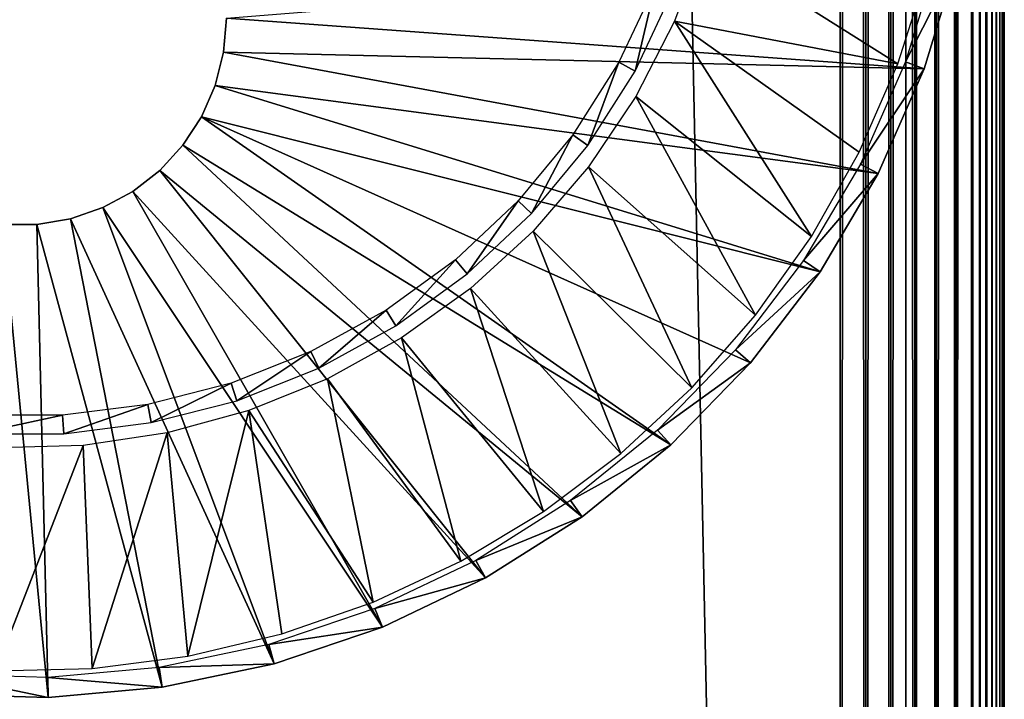
# Model space of a CAD drawing. Extents: x 0 to 530, y 0 to 1232.
# Drawn here: x 515 to 530, y 102 to 112 of the extents above; entities that cross this region are included whole.
import ezdxf

# ---------------------------------------------------------------- set-up
doc = ezdxf.new("R2010")
doc.units = 0
doc.header["$MEASUREMENT"] = 0

msp = doc.modelspace()

# ---------------------------------------------------------------- linework, layer by layer
for points in [[(529.877625, 1.622438, 66.272545), (529.877625, 1231.377686, 66.272545), (529.809692, 1.690388, 66.456711)], [(529.809692, 1.690388, 66.456711), (529.877625, 1231.377686, 66.272545), (529.809692, 1231.309692, 66.456711)], [(529.877625, 1231.377686, 39.727455), (529.877625, 1.622438, 39.727455), (529.809692, 1.690388, 39.543289)], [(529.877625, 1231.377686, 39.727455), (529.809692, 1.690388, 39.543289), (529.809692, 1231.309692, 39.543289)], [(529.930908, 1.569152, 66.083611), (529.930908, 1231.430908, 66.083611), (529.877625, 1.622438, 66.272545)], [(529.877625, 1.622438, 66.272545), (529.930908, 1231.430908, 66.083611), (529.877625, 1231.377686, 66.272545)], [(529.930908, 1231.430908, 39.916386), (529.930908, 1.569152, 39.916386), (529.877625, 1.622438, 39.727455)], [(529.930908, 1231.430908, 39.916386), (529.877625, 1.622438, 39.727455), (529.877625, 1231.377686, 39.727455)], [(529.969238, 1.530766, 65.891083), (529.969238, 1231.469238, 65.891083), (529.930908, 1.569152, 66.083611)], [(529.930908, 1.569152, 66.083611), (529.969238, 1231.469238, 65.891083), (529.930908, 1231.430908, 66.083611)], [(529.969238, 1231.469238, 40.108913), (529.969238, 1.530766, 40.108913), (529.930908, 1.569152, 39.916386)], [(529.969238, 1231.469238, 40.108913), (529.930908, 1.569152, 39.916386), (529.930908, 1231.430908, 39.916386)], [(529.99231, 1.507759, 65.696144), (529.99231, 1231.49231, 65.696144), (529.969238, 1.530766, 65.891083)], [(529.969238, 1.530766, 65.891083), (529.99231, 1231.49231, 65.696144), (529.969238, 1231.469238, 65.891083)], [(529.99231, 1231.49231, 40.303852), (529.99231, 1.507759, 40.303852), (529.969238, 1.530766, 40.108913)], [(529.99231, 1231.49231, 40.303852), (529.969238, 1.530766, 40.108913), (529.969238, 1231.469238, 40.108913)], [(530, 1.50001, 65.5), (530, 1231.5, 65.5), (529.99231, 1.507759, 65.696144)], [(529.99231, 1.507759, 65.696144), (530, 1231.5, 65.5), (529.99231, 1231.49231, 65.696144)], [(530, 1231.5, 40.5), (530, 1.50001, 40.5), (529.99231, 1.507759, 40.303852)], [(530, 1231.5, 40.5), (529.99231, 1.507759, 40.303852), (529.99231, 1231.49231, 40.303852)], [(530, 1231.5, 40.5), (530, 1231.5, 65.5), (530, 1.50001, 40.5)], [(530, 1.50001, 40.5), (530, 1231.5, 65.5), (530, 1.50001, 65.5)], [(529.727478, 1.772523, 66.634972), (529.727478, 1231.227539, 66.634972), (529.631592, 1231.131592, 66.806244)], [(529.727478, 1231.227539, 39.365025), (529.727478, 1.772523, 39.365025), (529.631592, 1231.131592, 39.193752)], [(529.809692, 1.690388, 66.456711), (529.809692, 1231.309692, 66.456711), (529.727478, 1.772523, 66.634972)], [(529.727478, 1.772523, 66.634972), (529.809692, 1231.309692, 66.456711), (529.727478, 1231.227539, 66.634972)], [(529.809692, 1231.309692, 39.543289), (529.809692, 1.690388, 39.543289), (529.727478, 1.772523, 39.365025)], [(529.809692, 1231.309692, 39.543289), (529.727478, 1.772523, 39.365025), (529.727478, 1231.227539, 39.365025)], [(529.631592, 1.868486, 66.806244), (529.631592, 1231.131592, 66.806244), (529.522522, 1231.022583, 66.96946)], [(529.631592, 1231.131592, 39.193752), (529.631592, 1.868486, 39.193752), (529.522522, 1231.022583, 39.030537)], [(529.727478, 1.772523, 66.634972), (529.631592, 1231.131592, 66.806244), (529.631592, 1.868486, 66.806244)], [(529.631592, 1231.131592, 39.193752), (529.727478, 1.772523, 39.365025), (529.631592, 1.868486, 39.193752)], [(529.522522, 1.977444, 66.96946), (529.522522, 1231.022583, 66.96946), (529.267761, 1230.767822, 67.267769)], [(529.522522, 1231.022583, 39.030537), (529.522522, 1.977444, 39.030537), (529.267761, 2.232313, 38.732231)], [(529.522522, 1231.022583, 39.030537), (529.267761, 2.232313, 38.732231), (529.267761, 1230.767822, 38.732231)], [(529.631592, 1.868486, 66.806244), (529.522522, 1231.022583, 66.96946), (529.522522, 1.977444, 66.96946)], [(529.631592, 1.868486, 39.193752), (529.522522, 1.977444, 39.030537), (529.522522, 1231.022583, 39.030537)], [(529.267761, 2.232313, 67.267769), (529.267761, 1230.767822, 67.267769), (528.969421, 1230.469482, 67.522545)], [(529.267761, 1230.767822, 38.732231), (529.267761, 2.232313, 38.732231), (528.969421, 2.530575, 38.477459)], [(529.267761, 1230.767822, 38.732231), (528.969421, 2.530575, 38.477459), (528.969421, 1230.469482, 38.477459)], [(529.522522, 1.977444, 66.96946), (529.267761, 1230.767822, 67.267769), (529.267761, 2.232313, 67.267769)], [(528.969421, 2.530575, 67.522545), (528.969421, 1230.469482, 67.522545), (528.634949, 1230.13501, 67.727516)], [(528.969421, 1230.469482, 38.477459), (528.969421, 2.530575, 38.477459), (528.634949, 2.865076, 38.272484)], [(528.969421, 1230.469482, 38.477459), (528.634949, 2.865076, 38.272484), (528.634949, 1230.13501, 38.272484)], [(529.267761, 2.232313, 67.267769), (528.969421, 1230.469482, 67.522545), (528.969421, 2.530575, 67.522545)], [(528.634949, 2.865076, 67.727516), (528.634949, 1230.13501, 67.727516), (528.272522, 1229.772583, 67.87764)], [(528.634949, 1230.13501, 38.272484), (528.634949, 2.865076, 38.272484), (528.272522, 3.227472, 38.122356)], [(528.634949, 1230.13501, 38.272484), (528.272522, 3.227472, 38.122356), (528.272522, 1229.772583, 38.122356)], [(528.969421, 2.530575, 67.522545), (528.634949, 1230.13501, 67.727516), (528.634949, 2.865076, 67.727516)], [(528.5, 1230, 65.5), (528.5, 1230, 40.5), (528.5, 3.000021, 65.5)], [(528.5, 3.000021, 65.5), (528.5, 1230, 40.5), (528.5, 3.000021, 40.5)], [(528.272522, 3.227472, 67.87764), (528.272522, 1229.772583, 67.87764), (527.891052, 1229.391113, 67.969223)], [(528.272522, 1229.772583, 38.122356), (528.272522, 3.227472, 38.122356), (527.891052, 3.608942, 38.030777)], [(528.272522, 1229.772583, 38.122356), (527.891052, 3.608942, 38.030777), (527.891052, 1229.391113, 38.030777)], [(528.634949, 2.865076, 67.727516), (528.272522, 1229.772583, 67.87764), (528.272522, 3.227472, 67.87764)], [(527.891052, 3.608942, 67.969223), (527.891052, 1229.391113, 67.969223), (527.5, 1229, 68)], [(527.891052, 1229.391113, 38.030777), (527.891052, 3.608942, 38.030777), (527.5, 4.000068, 38)], [(527.891052, 1229.391113, 38.030777), (527.5, 4.000068, 38), (527.5, 1229, 38)], [(528.272522, 3.227472, 67.87764), (527.891052, 1229.391113, 67.969223), (527.891052, 3.608942, 67.969223)], [(527.5, 4.000068, 68), (527.5, 1229, 68), (502.499969, 29.000044, 68)], [(502.499969, 29.000044, 68), (527.5, 1229, 68), (502.499969, 1204, 68)], [(527.5, 4.000068, 38), (502.499969, 1204, 38), (527.5, 1229, 38)], [(502.499969, 1204, 66.5), (527.5, 1229, 66.5), (502.499969, 29.000044, 66.5)], [(502.499969, 29.000044, 66.5), (527.5, 1229, 66.5), (527.5, 4.000068, 66.5)], [(527.5, 1229, 39.5), (502.499969, 1204, 39.5), (527.5, 4.000068, 39.5)], [(527.891052, 3.608942, 67.969223), (527.5, 1229, 68), (527.5, 4.000068, 68)], [(502.499969, 29.000044, 38), (502.499969, 1204, 38), (527.5, 4.000068, 38)], [(527.5, 4.000068, 39.5), (502.499969, 1204, 39.5), (502.499969, 29.000044, 39.5)], [(524.975037, 112.105965, 35), (528.376465, 111.457352, 35), (525.424744, 113.316658, 35)], [(525.424744, 113.316658, 35), (528.376465, 111.457352, 35), (528.824036, 112.859367, 35)], [(528.494507, 111.487511, 34.900871), (529.288696, 113.047241), (528.992676, 113.118767, 34.900871)], [(518.149963, 112.15007), (529.288696, 113.047241), (528.780029, 111.381531)], [(528.494507, 111.487511, 34.900871), (528.780029, 111.381531), (529.288696, 113.047241)], [(524.129456, 111.481071, 2.699994), (524.374939, 111.346123, 34.800007), (524.686523, 112.664818, 2.699994)], [(524.686523, 112.664818, 2.699994), (524.374939, 111.346123, 34.800007), (524.94696, 112.561707, 34.800007)], [(518.149963, 112.15007, 2.499998), (518.149963, 112.15007), (518.107056, 111.631516, 2.499998)], [(518.107056, 111.631516, 2.499998), (518.149963, 112.15007), (518.107056, 111.631516)], [(518.149963, 112.15007), (528.780029, 111.381531), (518.107056, 111.631516)], [(524.385376, 110.957024, 35), (527.062134, 108.827713, 35), (524.975037, 112.105965, 35)], [(524.975037, 112.105965, 35), (527.062134, 108.827713, 35), (527.787048, 110.108612, 35)], [(524.975037, 112.105965, 35), (527.787048, 110.108612, 35), (528.376465, 111.457352, 35)], [(518.107056, 111.631516, 2.499998), (518.107056, 111.631516), (517.979309, 111.127258, 2.499998)], [(517.979309, 111.127258, 2.499998), (518.107056, 111.631516), (517.979309, 111.127258)], [(518.107056, 111.631516), (528.077942, 109.787582), (517.979309, 111.127258)], [(518.107056, 111.631516), (528.780029, 111.381531), (528.077942, 109.787582)], [(523.428406, 110.37648, 2.699994), (523.655029, 110.211731, 34.800007), (524.129456, 111.481071, 2.699994)], [(524.129456, 111.481071, 2.699994), (523.655029, 110.211731, 34.800007), (524.374939, 111.346123, 34.800007)], [(527.806946, 109.926697, 34.900871), (528.780029, 111.381531), (528.494507, 111.487511, 34.900871)], [(527.806946, 109.926697, 34.900871), (528.077942, 109.787582), (528.780029, 111.381531)], [(517.979309, 111.127258, 2.499998), (517.979309, 111.127258), (517.770325, 110.65078, 2.499998)], [(517.770325, 110.65078, 2.499998), (517.979309, 111.127258), (517.770325, 110.65078)], [(517.979309, 111.127258), (527.192261, 108.287933), (517.770325, 110.65078)], [(517.979309, 111.127258), (528.077942, 109.787582), (527.192261, 108.287933)], [(523.663879, 109.885933, 35), (526.209351, 107.628105, 35), (524.385376, 110.957024, 35)], [(524.385376, 110.957024, 35), (526.209351, 107.628105, 35), (527.062134, 108.827713, 35)], [(517.770325, 110.65078, 2.499998), (517.770325, 110.65078), (517.485779, 110.215309, 2.499998)], [(517.485779, 110.215309, 2.499998), (517.770325, 110.65078), (517.485779, 110.215309)], [(517.770325, 110.65078), (524.922241, 105.653885), (517.485779, 110.215309)], [(517.770325, 110.65078), (527.192261, 108.287933), (526.135437, 106.903549)], [(517.770325, 110.65078), (526.135437, 106.903549), (524.922241, 105.653885)], [(522.594482, 109.368324, 2.699994), (522.798706, 109.176636, 34.800007), (523.428406, 110.37648, 2.699994)], [(523.428406, 110.37648, 2.699994), (522.798706, 109.176636, 34.800007), (523.655029, 110.211731, 34.800007)], [(517.485779, 110.215309, 2.499998), (517.485779, 110.215309), (517.133423, 109.832527, 2.499998)], [(517.133423, 109.832527, 2.499998), (517.485779, 110.215309), (517.133423, 109.832527)], [(517.485779, 110.215309), (523.569763, 104.556442), (517.133423, 109.832527)], [(517.485779, 110.215309), (524.922241, 105.653885), (523.569763, 104.556442)], [(517.133423, 109.832527, 2.499998), (517.133423, 109.832527), (516.722839, 109.512924, 2.499998)], [(516.722839, 109.512924, 2.499998), (517.133423, 109.832527), (516.722839, 109.512924)], [(517.133423, 109.832527), (522.097046, 103.626724), (516.722839, 109.512924)], [(517.133423, 109.832527), (523.569763, 104.556442), (522.097046, 103.626724)], [(522.820801, 108.907578, 35), (525.237671, 106.522682, 35), (523.663879, 109.885933, 35)], [(523.663879, 109.885933, 35), (525.237671, 106.522682, 35), (526.209351, 107.628105, 35)], [(526.939636, 108.458038, 34.900871), (528.077942, 109.787582), (527.806946, 109.926697, 34.900871)], [(526.939636, 108.458038, 34.900871), (527.192261, 108.287933), (528.077942, 109.787582)], [(516.722839, 109.512924, 2.499998), (516.722839, 109.512924), (516.26532, 109.265327, 2.499998)], [(516.26532, 109.265327, 2.499998), (516.722839, 109.512924), (516.26532, 109.265327)], [(516.722839, 109.512924), (520.524658, 102.877739), (516.26532, 109.265327)], [(516.722839, 109.512924), (522.097046, 103.626724), (520.524658, 102.877739)], [(521.640747, 108.472702, 2.699994), (521.819336, 108.256935, 34.800007), (522.594482, 109.368324, 2.699994)], [(522.594482, 109.368324, 2.699994), (521.819336, 108.256935, 34.800007), (522.798706, 109.176636, 34.800007)], [(516.26532, 109.265327, 2.499998), (516.26532, 109.265327), (515.773254, 109.096405, 2.499998)], [(515.773254, 109.096405, 2.499998), (516.26532, 109.265327), (515.773254, 109.096405)], [(516.26532, 109.265327), (518.874695, 102.319954), (515.773254, 109.096405)], [(516.26532, 109.265327), (520.524658, 102.877739), (518.874695, 102.319954)], [(515.773254, 109.096405, 2.499998), (515.773254, 109.096405), (515.260071, 109.010818, 2.499998)], [(515.260071, 109.010818, 2.499998), (515.773254, 109.096405), (515.260071, 109.010818)], [(515.773254, 109.096405), (517.17041, 101.961136), (515.260071, 109.010818)], [(515.773254, 109.096405), (518.874695, 102.319954), (517.17041, 101.961136)], [(514.739868, 109.010818), (515.435608, 101.806519), (513.694702, 101.858139)], [(515.260071, 109.010818, 2.499998), (515.260071, 109.010818), (514.739868, 109.010818, 2.499998)], [(514.739868, 109.010818, 2.499998), (515.260071, 109.010818), (514.739868, 109.010818)], [(515.260071, 109.010818), (515.435608, 101.806519), (514.739868, 109.010818)], [(515.260071, 109.010818), (517.17041, 101.961136), (515.435608, 101.806519)], [(521.86792, 108.035919, 35), (524.157532, 105.522873, 35), (522.820801, 108.907578, 35)], [(522.820801, 108.907578, 35), (524.157532, 105.522873, 35), (525.237671, 106.522682, 35)], [(520.582275, 107.70369, 2.699994), (520.732422, 107.467178, 34.800007), (521.640747, 108.472702, 2.699994)], [(521.640747, 108.472702, 2.699994), (520.732422, 107.467178, 34.800007), (521.819336, 108.256935, 34.800007)], [(525.904663, 107.102394, 34.900871), (527.192261, 108.287933), (526.939636, 108.458038, 34.900871)], [(525.904663, 107.102394, 34.900871), (526.135437, 106.903549), (527.192261, 108.287933)], [(520.818665, 107.282997, 35), (522.980347, 104.639412, 35), (521.86792, 108.035919, 35)], [(521.86792, 108.035919, 35), (522.980347, 104.639412, 35), (524.157532, 105.522873, 35)], [(519.435791, 107.073425, 2.699994), (519.555115, 106.819984, 34.800007), (520.582275, 107.70369, 2.699994)], [(520.582275, 107.70369, 2.699994), (519.555115, 106.819984, 34.800007), (520.732422, 107.467178, 34.800007)], [(519.687683, 106.659531, 35), (521.718506, 103.881714, 35), (520.818665, 107.282997, 35)], [(520.818665, 107.282997, 35), (521.718506, 103.881714, 35), (522.980347, 104.639412, 35)], [(524.716675, 105.878593, 34.900871), (526.135437, 106.903549), (525.904663, 107.102394, 34.900871)], [(518.21936, 106.59182, 2.699994), (518.305908, 106.325386, 34.800007), (519.435791, 107.073425, 2.699994)], [(519.435791, 107.073425, 2.699994), (518.305908, 106.325386, 34.800007), (519.555115, 106.819984, 34.800007)], [(524.716675, 105.878593, 34.900871), (524.922241, 105.653885), (526.135437, 106.903549)], [(518.490967, 106.174232, 35), (520.385498, 103.257896, 35), (519.687683, 106.659531, 35)], [(519.687683, 106.659531, 35), (520.385498, 103.257896, 35), (521.718506, 103.881714, 35)], [(516.952148, 106.266495, 2.699994), (517.004639, 105.991241, 34.800007), (518.21936, 106.59182, 2.699994)], [(518.21936, 106.59182, 2.699994), (517.004639, 105.991241, 34.800007), (518.305908, 106.325386, 34.800007)], [(515.654175, 106.102463, 2.699994), (515.671753, 105.822922, 34.800007), (516.952148, 106.266495, 2.699994)], [(516.952148, 106.266495, 2.699994), (515.671753, 105.822922, 34.800007), (517.004639, 105.991241, 34.800007)], [(514.345825, 106.102463, 2.699994), (514.328247, 105.822922, 34.800007), (515.654175, 106.102463, 2.699994)], [(515.654175, 106.102463, 2.699994), (514.328247, 105.822922, 34.800007), (515.671753, 105.822922, 34.800007)], [(517.245117, 105.833771, 35), (517.562866, 102.436188, 35), (518.490967, 106.174232, 35)], [(517.562866, 102.436188, 35), (518.995361, 102.774261, 35), (518.490967, 106.174232, 35)], [(518.490967, 106.174232, 35), (518.995361, 102.774261, 35), (520.385498, 103.257896, 35)], [(515.967896, 105.64315, 35), (516.10321, 102.247238, 35), (517.245117, 105.833771, 35)], [(517.245117, 105.833771, 35), (516.10321, 102.247238, 35), (517.562866, 102.436188, 35)], [(523.392212, 104.803917, 34.900871), (524.922241, 105.653885), (524.716675, 105.878593, 34.900871)], [(514.677002, 105.604889, 35), (514.631897, 102.209328, 35), (515.967896, 105.64315, 35)], [(515.967896, 105.64315, 35), (514.631897, 102.209328, 35), (516.10321, 102.247238, 35)], [(523.392212, 104.803917, 34.900871), (523.569763, 104.556442), (524.922241, 105.653885)], [(521.949951, 103.893517, 34.900871), (523.569763, 104.556442), (523.392212, 104.803917, 34.900871)], [(521.949951, 103.893517, 34.900871), (522.097046, 103.626724), (523.569763, 104.556442)], [(520.410156, 103.159904, 34.900871), (522.097046, 103.626724), (521.949951, 103.893517, 34.900871)], [(520.410156, 103.159904, 34.900871), (520.524658, 102.877739), (522.097046, 103.626724)], [(518.794434, 102.613686, 34.900871), (520.524658, 102.877739), (520.410156, 103.159904, 34.900871)], [(518.794434, 102.613686, 34.900871), (518.874695, 102.319954), (520.524658, 102.877739)], [(517.125427, 102.262375, 34.900871), (518.874695, 102.319954), (518.794434, 102.613686, 34.900871)], [(517.125427, 102.262375, 34.900871), (517.17041, 101.961136), (518.874695, 102.319954)], [(513.721741, 102.16153, 34.900871), (513.694702, 101.858139), (515.435608, 101.806519)], [(513.721741, 102.16153, 34.900871), (515.435608, 101.806519), (515.426575, 102.110985, 34.900871)], [(515.426575, 102.110985, 34.900871), (517.17041, 101.961136), (517.125427, 102.262375, 34.900871)], [(515.426575, 102.110985, 34.900871), (515.435608, 101.806519), (517.17041, 101.961136)]]:
    msp.add_3dface(points)

doc.saveas('drawing.dxf')
